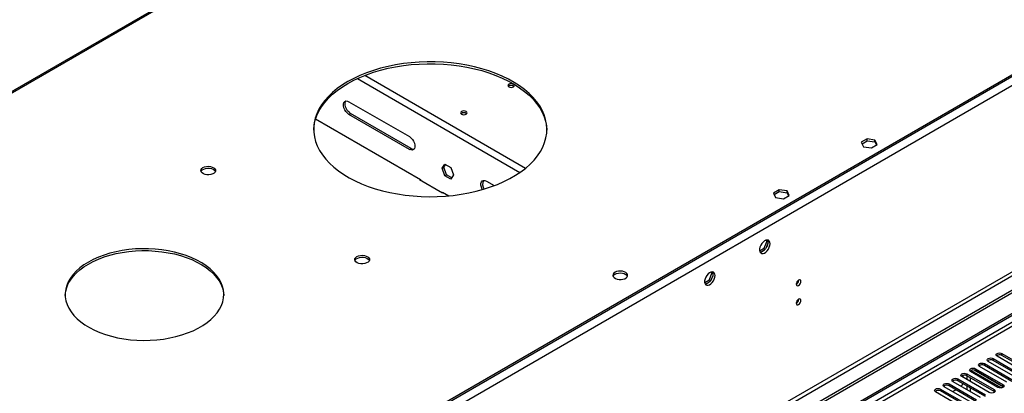
# Model space of a CAD drawing. Units: millimetres. Extents: x 5 to 12605, y 13 to 17833.
# Drawn here: x 8916 to 9549, y 6199 to 6439 of the extents above; entities that cross this region are included whole.
import ezdxf

# ---------------------------------------------------------------- set-up
doc = ezdxf.new("R2010")
doc.units = ezdxf.units.MM
doc.header["$LTSCALE"] = 60

msp = doc.modelspace()

# ---------------------------------------------------------------- linework, layer by layer
at = {"color": 7, "linetype": 'Continuous', "lineweight": 25}
for p, q in [((9537.777, 6754.719), (8773.951, 6313.772)), ((9850.757, 6574.757), (8158.297, 5597.721)), ((9850.757, 6573.532), (8158.297, 5596.496)), ((9866.667, 6445.54), (8113.573, 5433.5)), ((9866.667, 6443.907), (8113.573, 5431.867)), ((9127.741, 6386.326), (9166.632, 6363.875)), ((9166.632, 6355.709), (9127.741, 6378.161)), ((9167.692, 6356.322), (9128.801, 6378.773)), ((9106.316, 6375.259), (9173.672, 6336.376)), ((9461.019, 6362.461), (9457.304, 6360.316)), ((9457.304, 6360.316), (9458.664, 6357.387)), ((9457.752, 6359.35), (9461.019, 6361.236)), ((9466.094, 6361.676), (9461.019, 6362.461)), ((9461.019, 6361.236), (9461.019, 6362.461)), ((9461.019, 6361.236), (9466.094, 6360.451)), ((9463.739, 6356.602), (9467.454, 6358.746)), ((9467.454, 6358.746), (9466.094, 6361.676)), ((9466.094, 6360.451), (9466.094, 6361.676)), ((9466.094, 6360.451), (9467.005, 6358.488)), ((9458.664, 6357.387), (9463.739, 6356.602)), ((9187.665, 6343.567), (9189.523, 6346.21)), ((9188.726, 6344.179), (9189.971, 6345.951)), ((9189.523, 6346.21), (9193.238, 6344.065)), ((9187.665, 6343.567), (9188.726, 6344.179)), ((9189.523, 6338.779), (9187.665, 6343.567)), ((9190.583, 6339.392), (9188.726, 6344.179)), ((9189.523, 6338.779), (9190.583, 6339.392)), ((9193.85, 6337.506), (9190.583, 6339.392)), ((9193.238, 6344.065), (9195.095, 6339.278)), ((9195.095, 6339.278), (9193.238, 6336.635)), ((9173.319, 6336.58), (9173.107, 6336.457)), ((9173.107, 6336.457), (9187.956, 6327.885)), ((9173.672, 6336.376), (9173.672, 6336.131)), ((9193.238, 6336.635), (9189.523, 6338.779)), ((9216.129, 6335.301), (9221.162, 6332.395)), ((9187.814, 6328.211), (9191.89, 6325.859)), ((9187.814, 6327.967), (9187.814, 6328.211)), ((9187.956, 6327.885), (9188.168, 6328.007)), ((9404.451, 6329.805), (9400.736, 6327.66)), ((9400.736, 6327.66), (9402.095, 6324.73)), ((9401.184, 6326.694), (9404.451, 6328.58)), ((9409.525, 6329.02), (9404.451, 6329.805)), ((9404.451, 6328.58), (9404.451, 6329.805)), ((9404.451, 6328.58), (9409.525, 6327.795)), ((9410.885, 6326.09), (9409.525, 6329.02)), ((9409.525, 6327.795), (9409.525, 6329.02)), ((9409.525, 6327.795), (9410.437, 6325.831)), ((9402.095, 6324.73), (9407.17, 6323.945)), ((9407.17, 6323.945), (9410.885, 6326.09)), ((9396.444, 6296.728), (9394.586, 6291.941)), ((9395.987, 6297.379), (9396.444, 6296.728)), ((9397.058, 6294.965), (9396.094, 6292.479)), ((9397.127, 6296.334), (9396.444, 6296.728)), ((9396.543, 6297.485), (9397.058, 6296.751)), ((9394.586, 6291.941), (9391.928, 6290.406)), ((9394.754, 6290.813), (9392.825, 6289.699)), ((9395.385, 6291.479), (9394.586, 6291.941)), ((9361.089, 6276.318), (9359.231, 6271.53)), ((9360.632, 6276.968), (9361.089, 6276.318)), ((9361.772, 6275.924), (9361.089, 6276.318)), ((9361.187, 6277.075), (9361.703, 6276.341)), ((7910.987, 5301.802), (9588.244, 6270.062)), ((9359.231, 6271.53), (9356.573, 6269.996)), ((9359.399, 6270.402), (9357.47, 6269.289)), ((9360.03, 6271.069), (9359.231, 6271.53)), ((9361.703, 6274.555), (9360.738, 6272.069)), ((9417.018, 6271.698), (9417.016, 6271.777)), ((7912.047, 5301.189), (9589.305, 6269.449)), ((9417.018, 6259.45), (9417.016, 6259.529)), ((9556.513, 6209.391), (9538.923, 6219.546)), ((9542.105, 6221.382), (9559.695, 6211.228)), ((9559.695, 6210.004), (9542.105, 6220.158)), ((9562.169, 6212.657), (9544.58, 6222.811)), ((9547.762, 6224.648), (9565.351, 6214.494)), ((9565.351, 6213.269), (9547.762, 6223.423)), ((9527.433, 6213.129), (9527.433, 6213.512)), ((9545.199, 6202.86), (9527.61, 6213.014)), ((9527.995, 6213.805), (9547.498, 6202.546)), ((9527.995, 6213.805), (9547.499, 6202.546)), ((9548.69, 6203.083), (9529.869, 6213.948)), ((9530.792, 6214.851), (9548.381, 6204.697)), ((9548.381, 6203.472), (9530.792, 6213.626)), ((9550.856, 6206.126), (9533.266, 6216.28)), ((9536.448, 6218.117), (9554.038, 6207.963)), ((9554.038, 6206.738), (9536.448, 6216.892)), ((9533.885, 6196.329), (9516.296, 6206.483)), ((9519.478, 6208.32), (9537.067, 6198.166)), ((9537.067, 6196.941), (9519.478, 6207.095)), ((9539.542, 6199.595), (9521.953, 6209.749)), ((9522.837, 6209.238), (9522.837, 6210.675)), ((9525.135, 6211.586), (9542.724, 6201.431)), ((9542.724, 6200.207), (9525.135, 6210.361)), ((9525.311, 6207.81), (9525.311, 6210.259)), ((9527.433, 6206.585), (9527.433, 6209.034)), ((9522.571, 6189.798), (9504.982, 6199.952)), ((9508.164, 6201.789), (9525.753, 6191.635)), ((9525.753, 6190.41), (9508.164, 6200.564)), ((9528.228, 6193.063), (9510.639, 6203.217)), ((9513.821, 6205.054), (9531.41, 6194.9)), ((9531.41, 6193.675), (9513.821, 6203.829)), ((9515.95, 6200.151), (9518.071, 6201.376)), ((9525.311, 6201.278), (9525.311, 6203.727)), ((9527.433, 6200.054), (9527.433, 6202.503)), ((9543.117, 6199.901), (9542.724, 6200.207)), ((9548.774, 6203.166), (9548.381, 6203.472))]:
    msp.add_line(p, q, dxfattribs=at)
at = {"color": 8, "linetype": 'Continuous', "lineweight": 25}
for p, q in [((9539.277, 6754.571), (8775.917, 6313.893)), ((9896.189, 6594.044), (8117.815, 5567.411)), ((9854.196, 6575.517), (8115.341, 5571.697)), ((9857.475, 6452.072), (8156.529, 5470.137)), ((8157.59, 5468.3), (9858.536, 6450.234)), ((9138.033, 6403.247), (9241.314, 6343.625)), ((9133.149, 6401.168), (9237.624, 6340.855)), ((9127.741, 6378.161), (9128.801, 6378.773)), ((9166.632, 6355.709), (9167.692, 6356.322)), ((9588.315, 6264.387), (7912.047, 5296.698)), ((7913.108, 5294.861), (9588.244, 6261.897)), ((9542.105, 6220.158), (9542.105, 6221.382)), ((9547.762, 6223.423), (9547.762, 6224.648)), ((9530.792, 6213.626), (9530.792, 6214.851)), ((9536.448, 6216.892), (9536.448, 6218.117)), ((9519.478, 6207.095), (9519.478, 6208.32)), ((9525.135, 6210.361), (9525.135, 6211.586)), ((9508.164, 6200.564), (9508.164, 6201.789)), ((9513.821, 6203.829), (9513.821, 6205.054)), ((9542.724, 6200.207), (9542.724, 6201.431)), ((9548.381, 6203.472), (9548.381, 6204.697))]:
    msp.add_line(p, q, dxfattribs=at)
at = {"color": 7, "linetype": 'Continuous', "lineweight": 25, "flags": 128}
for points in [[(9127.034, 6399.229), (9123.501, 6397.044), (9120.238, 6394.723), (9117.26, 6392.278), (9114.582, 6389.721), (9112.216, 6387.062), (9110.173, 6384.316), (9108.462, 6381.495), (9107.094, 6378.612), (9106.073, 6375.682), (9105.404, 6372.718), (9105.092, 6369.735), (9105.136, 6366.746), (9105.538, 6363.766), (9106.295, 6360.809), (9107.404, 6357.89), (9108.858, 6355.021), (9110.652, 6352.218), (9112.777, 6349.492), (9115.223, 6346.858), (9117.977, 6344.327), (9121.028, 6341.912), (9124.36, 6339.624), (9127.957, 6337.475), (9131.802, 6335.473), (9135.878, 6333.63), (9140.164, 6331.954), (9144.64, 6330.452), (9149.286, 6329.132), (9154.077, 6328), (9158.993, 6327.062), (9164.009, 6326.321), (9169.102, 6325.783), (9174.247, 6325.448), (9179.419, 6325.319), (9184.595, 6325.396), (9189.749, 6325.68), (9194.857, 6326.168), (9199.895, 6326.858), (9204.837, 6327.747), (9209.662, 6328.831), (9214.346, 6330.104), (9218.867, 6331.561), (9223.203, 6333.195), (9227.333, 6334.997), (9231.237, 6336.96), (9234.898, 6339.074), (9238.298, 6341.328), (9241.42, 6343.712), (9244.25, 6346.215), (9246.774, 6348.825), (9248.98, 6351.529), (9250.858, 6354.314), (9252.398, 6357.167), (9253.594, 6360.076), (9254.439, 6363.024), (9254.93, 6366), (9255.064, 6368.988), (9254.84, 6371.974), (9254.261, 6374.944), (9253.327, 6377.884), (9252.045, 6380.779), (9250.42, 6383.617), (9248.459, 6386.383), (9246.172, 6389.065), (9243.571, 6391.649), (9240.667, 6394.123), (9237.474, 6396.476), (9234.007, 6398.696), (9230.283, 6400.773), (9226.32, 6402.696), (9222.137, 6404.457), (9217.753, 6406.047), (9213.19, 6407.459), (9208.469, 6408.686), (9203.612, 6409.722), (9198.643, 6410.561), (9193.586, 6411.201), (9188.464, 6411.638), (9183.302, 6411.87), (9178.125, 6411.896), (9172.957, 6411.715), (9167.823, 6411.33), (9162.747, 6410.74), (9157.754, 6409.95), (9152.867, 6408.963), (9148.11, 6407.783), (9143.505, 6406.417), (9139.074, 6404.871), (9134.839, 6403.152), (9130.819, 6401.268), (9127.034, 6399.229)], [(9127.034, 6398.004), (9130.819, 6400.044), (9134.839, 6401.927), (9139.074, 6403.646), (9143.505, 6405.193), (9148.11, 6406.559), (9152.867, 6407.738), (9157.754, 6408.725), (9162.747, 6409.515), (9167.823, 6410.105), (9172.957, 6410.491), (9178.125, 6410.671), (9183.302, 6410.645), (9188.464, 6410.413), (9193.586, 6409.976), (9198.643, 6409.337), (9203.612, 6408.497), (9208.469, 6407.461), (9213.19, 6406.234), (9217.753, 6404.823), (9222.137, 6403.232), (9226.32, 6401.471), (9230.283, 6399.548), (9234.007, 6397.471), (9237.474, 6395.251), (9240.667, 6392.899), (9243.571, 6390.424), (9246.172, 6387.84), (9248.459, 6385.159), (9250.42, 6382.392), (9252.045, 6379.555), (9253.327, 6376.659), (9254.261, 6373.719), (9254.84, 6370.749), (9255.059, 6368.001)], [(9105.074, 6368.001), (9105.092, 6368.51), (9105.404, 6371.493), (9106.073, 6374.457), (9107.094, 6377.387), (9108.462, 6380.27), (9110.173, 6383.091), (9112.216, 6385.837), (9114.582, 6388.496), (9117.26, 6391.054), (9120.238, 6393.499), (9123.501, 6395.819), (9127.034, 6398.004)], [(9233.524, 6395.881), (9233.979, 6396.275), (9234.139, 6396.739), (9233.979, 6397.202), (9233.524, 6397.596), (9232.843, 6397.859), (9232.039, 6397.951), (9231.235, 6397.859), (9230.554, 6397.596), (9230.099, 6397.202), (9229.939, 6396.739), (9230.099, 6396.275), (9230.554, 6395.881), (9231.235, 6395.619), (9232.039, 6395.526), (9232.843, 6395.619), (9233.524, 6395.881)], [(9127.741, 6378.161), (9126.745, 6378.901), (9125.829, 6379.912), (9125.069, 6381.112), (9124.525, 6382.404), (9124.241, 6383.683), (9124.241, 6384.845), (9124.525, 6385.796), (9125.069, 6386.459), (9125.829, 6386.781), (9126.745, 6386.736), (9127.741, 6386.326)], [(9128.801, 6378.773), (9127.805, 6379.513), (9126.89, 6380.525), (9126.129, 6381.725), (9125.585, 6383.016), (9125.302, 6384.295), (9125.302, 6385.457), (9125.585, 6386.408), (9125.828, 6386.781)], [(9200.148, 6380.043), (9199.693, 6379.65), (9199.533, 6379.186), (9199.693, 6378.722), (9200.148, 6378.329), (9200.83, 6378.066), (9201.633, 6377.973), (9202.437, 6378.066), (9203.118, 6378.329), (9203.573, 6378.722), (9203.733, 6379.186), (9203.573, 6379.65), (9203.118, 6380.043), (9202.437, 6380.306), (9201.633, 6380.398), (9200.83, 6380.306), (9200.148, 6380.043)], [(9166.632, 6363.875), (9167.628, 6363.134), (9168.543, 6362.123), (9169.304, 6360.923), (9169.848, 6359.632), (9170.131, 6358.353), (9170.131, 6357.191), (9169.848, 6356.24), (9169.304, 6355.576), (9168.543, 6355.254), (9167.628, 6355.3), (9166.632, 6355.709)], [(9033.872, 6344.02), (9034.903, 6344.471), (9036.106, 6344.745), (9037.393, 6344.821), (9038.668, 6344.694), (9039.836, 6344.374), (9040.811, 6343.883), (9041.521, 6343.258), (9041.912, 6342.547), (9041.956, 6341.8), (9041.65, 6341.075), (9041.016, 6340.424), (9040.101, 6339.896), (9038.974, 6339.53), (9037.717, 6339.353), (9036.424, 6339.378), (9035.191, 6339.604), (9034.109, 6340.014), (9033.259, 6340.577), (9032.704, 6341.251), (9032.484, 6341.987), (9032.616, 6342.73), (9033.091, 6343.425), (9033.872, 6344.02)], [(9032.601, 6341.468), (9032.812, 6341.862), (9033.446, 6342.513), (9034.361, 6343.041), (9035.488, 6343.407), (9036.745, 6343.584), (9038.038, 6343.558), (9039.271, 6343.332), (9040.353, 6342.923), (9041.203, 6342.36), (9041.758, 6341.685), (9041.861, 6341.468)], [(9213.57, 6329.877), (9213.457, 6330.087), (9212.913, 6331.378), (9212.629, 6332.657), (9212.629, 6333.819), (9212.913, 6334.77), (9213.457, 6335.434), (9214.218, 6335.756), (9215.133, 6335.71), (9216.129, 6335.301)], [(9398.563, 6295.094), (9398.438, 6296.068), (9398.074, 6296.827), (9397.496, 6297.313), (9396.749, 6297.491), (9395.887, 6297.347), (9394.975, 6296.892), (9394.079, 6296.16), (9393.267, 6295.205), (9392.598, 6294.098), (9392.123, 6292.922), (9391.876, 6291.762), (9391.876, 6290.706), (9392.123, 6289.831), (9392.598, 6289.203), (9393.267, 6288.868), (9394.079, 6288.851), (9394.975, 6289.153), (9395.887, 6289.752), (9396.749, 6290.603), (9397.496, 6291.644), (9398.074, 6292.796), (9398.438, 6293.975), (9398.563, 6295.094)], [(9396.764, 6297.49), (9396.87, 6297.295), (9397.117, 6296.42), (9397.117, 6295.364), (9396.87, 6294.204), (9396.395, 6293.028), (9395.727, 6291.921), (9394.914, 6290.966), (9394.019, 6290.234), (9393.106, 6289.779), (9392.244, 6289.635), (9392.23, 6289.636)], [(8960.156, 6283.299), (8957.265, 6281.484), (8954.647, 6279.536), (8952.321, 6277.468), (8950.303, 6275.295), (8948.606, 6273.032), (8947.244, 6270.695), (8946.225, 6268.3), (8945.557, 6265.865), (8945.244, 6263.406), (8945.289, 6260.94), (8945.691, 6258.485), (8946.447, 6256.058), (8947.553, 6253.677), (8948.999, 6251.357), (8950.777, 6249.115), (8952.874, 6246.966), (8955.275, 6244.927), (8957.963, 6243.011), (8960.92, 6241.231), (8964.123, 6239.6), (8967.553, 6238.13), (8971.183, 6236.831), (8974.988, 6235.711), (8978.943, 6234.78), (8983.019, 6234.042), (8987.187, 6233.504), (8991.419, 6233.17), (8995.685, 6233.041), (8999.954, 6233.118), (9004.197, 6233.402), (9008.384, 6233.889), (9012.486, 6234.577), (9016.473, 6235.461), (9020.319, 6236.534), (9023.995, 6237.789), (9027.477, 6239.217), (9030.739, 6240.809), (9033.76, 6242.552), (9036.517, 6244.436), (9038.991, 6246.446), (9041.165, 6248.568), (9043.024, 6250.788), (9044.555, 6253.09), (9045.747, 6255.458), (9046.591, 6257.875), (9047.082, 6260.325), (9047.216, 6262.789), (9046.992, 6265.252), (9046.413, 6267.694), (9045.481, 6270.101), (9044.204, 6272.454), (9042.59, 6274.737), (9040.651, 6276.934), (9038.4, 6279.029), (9035.853, 6281.009), (9033.029, 6282.859), (9029.946, 6284.565), (9026.626, 6286.117), (9023.094, 6287.503), (9019.372, 6288.714), (9015.489, 6289.74), (9011.47, 6290.575), (9007.344, 6291.213), (9003.14, 6291.65), (8998.888, 6291.882), (8994.617, 6291.908), (8990.357, 6291.727), (8986.138, 6291.342), (8981.99, 6290.753), (8977.942, 6289.967), (8974.022, 6288.988), (8970.258, 6287.822), (8966.675, 6286.48), (8963.3, 6284.968), (8960.156, 6283.299)], [(8960.156, 6282.074), (8963.3, 6283.743), (8966.675, 6285.255), (8970.258, 6286.598), (8974.022, 6287.763), (8977.942, 6288.742), (8981.99, 6289.529), (8986.138, 6290.117), (8990.357, 6290.503), (8994.617, 6290.683), (8998.888, 6290.657), (9003.14, 6290.425), (9007.344, 6289.989), (9011.47, 6289.35), (9015.489, 6288.515), (9019.372, 6287.489), (9023.094, 6286.278), (9026.626, 6284.892), (9029.946, 6283.341), (9033.029, 6281.634), (9035.853, 6279.784), (9038.4, 6277.805), (9040.651, 6275.709), (9042.59, 6273.512), (9044.204, 6271.229), (9045.481, 6268.876), (9046.413, 6266.47), (9046.992, 6264.027), (9047.208, 6261.868)], [(9132.867, 6286.871), (9133.898, 6287.322), (9135.101, 6287.596), (9136.388, 6287.673), (9137.663, 6287.546), (9138.831, 6287.225), (9139.806, 6286.734), (9140.516, 6286.11), (9140.907, 6285.398), (9140.951, 6284.652), (9140.645, 6283.926), (9140.011, 6283.275), (9139.096, 6282.747), (9137.969, 6282.381), (9136.712, 6282.204), (9135.419, 6282.23), (9134.186, 6282.456), (9133.104, 6282.865), (9132.254, 6283.428), (9131.699, 6284.103), (9131.479, 6284.838), (9131.611, 6285.581), (9132.086, 6286.276), (9132.867, 6286.871)], [(9131.596, 6284.32), (9131.807, 6284.713), (9132.441, 6285.364), (9133.356, 6285.892), (9134.483, 6286.258), (9135.74, 6286.435), (9137.033, 6286.409), (9138.266, 6286.184), (9139.348, 6285.774), (9140.198, 6285.211), (9140.753, 6284.537), (9140.856, 6284.32)], [(8945.23, 6261.868), (8945.244, 6262.181), (8945.557, 6264.64), (8946.225, 6267.075), (8947.244, 6269.47), (8948.606, 6271.807), (8950.303, 6274.07), (8952.321, 6276.243), (8954.647, 6278.311), (8957.265, 6280.259), (8960.156, 6282.074)], [(9298.891, 6276.785), (9298.109, 6276.19), (9297.635, 6275.496), (9297.502, 6274.753), (9297.722, 6274.017), (9298.278, 6273.343), (9299.128, 6272.78), (9300.209, 6272.37), (9301.442, 6272.144), (9302.735, 6272.119), (9303.992, 6272.296), (9305.12, 6272.662), (9306.034, 6273.19), (9306.668, 6273.84), (9306.975, 6274.566), (9306.93, 6275.312), (9306.539, 6276.024), (9305.83, 6276.649), (9304.855, 6277.139), (9303.686, 6277.46), (9302.412, 6277.587), (9301.125, 6277.511), (9299.921, 6277.237), (9298.891, 6276.785)], [(9298.891, 6275.561), (9299.921, 6276.012), (9301.125, 6276.286), (9302.412, 6276.362), (9303.686, 6276.235), (9304.855, 6275.915), (9305.83, 6275.424), (9306.539, 6274.799), (9306.88, 6274.234)], [(9363.207, 6274.684), (9363.083, 6275.658), (9362.718, 6276.417), (9362.141, 6276.903), (9361.394, 6277.08), (9360.532, 6276.937), (9359.619, 6276.482), (9358.724, 6275.75), (9357.912, 6274.795), (9357.243, 6273.688), (9356.768, 6272.511), (9356.521, 6271.352), (9356.521, 6270.296), (9356.768, 6269.421), (9357.243, 6268.793), (9357.912, 6268.458), (9358.724, 6268.441), (9359.619, 6268.743), (9360.532, 6269.342), (9361.394, 6270.193), (9362.141, 6271.233), (9362.718, 6272.386), (9363.083, 6273.565), (9363.207, 6274.684)], [(9361.408, 6277.08), (9361.515, 6276.885), (9361.762, 6276.01), (9361.762, 6274.954), (9361.515, 6273.794), (9361.04, 6272.617), (9360.371, 6271.51), (9359.559, 6270.556), (9358.663, 6269.824), (9357.751, 6269.369), (9356.889, 6269.225), (9356.874, 6269.226)], [(9418.432, 6270.881), (9418.319, 6271.472), (9417.997, 6271.843), (9417.516, 6271.937), (9416.947, 6271.739), (9416.379, 6271.28), (9415.897, 6270.631), (9415.575, 6269.888), (9415.462, 6269.167), (9415.575, 6268.576), (9415.897, 6268.206), (9416.379, 6268.112), (9416.947, 6268.31), (9417.516, 6268.768), (9417.997, 6269.418), (9418.319, 6270.16), (9418.432, 6270.881)], [(9418.432, 6258.633), (9418.319, 6259.224), (9417.997, 6259.595), (9417.516, 6259.688), (9416.947, 6259.491), (9416.379, 6259.032), (9415.897, 6258.382), (9415.575, 6257.64), (9415.462, 6256.919), (9415.575, 6256.328), (9415.897, 6255.957), (9416.379, 6255.864), (9416.947, 6256.061), (9417.516, 6256.52), (9417.997, 6257.17), (9418.319, 6257.912), (9418.432, 6258.633)], [(9538.923, 6219.546), (9538.436, 6219.967), (9538.264, 6220.464), (9538.436, 6220.961), (9538.923, 6221.382), (9539.653, 6221.664), (9540.514, 6221.763), (9541.375, 6221.664), (9542.105, 6221.382)], [(9544.58, 6222.811), (9544.092, 6223.233), (9543.921, 6223.73), (9544.092, 6224.227), (9544.58, 6224.648), (9545.31, 6224.93), (9546.171, 6225.029), (9547.032, 6224.93), (9547.762, 6224.648)], [(9527.61, 6213.014), (9527.122, 6213.436), (9526.951, 6213.933), (9527.122, 6214.43), (9527.61, 6214.851), (9528.34, 6215.133), (9529.201, 6215.232), (9530.062, 6215.133), (9530.792, 6214.851)], [(9533.266, 6216.28), (9532.779, 6216.701), (9532.607, 6217.198), (9532.779, 6217.695), (9533.266, 6218.117), (9533.996, 6218.398), (9534.857, 6218.497), (9535.718, 6218.398), (9536.448, 6218.117)], [(9516.296, 6206.483), (9515.808, 6206.904), (9515.637, 6207.401), (9515.808, 6207.899), (9516.296, 6208.32), (9517.026, 6208.601), (9517.887, 6208.7), (9518.748, 6208.601), (9519.478, 6208.32)], [(9521.953, 6209.749), (9521.465, 6210.17), (9521.294, 6210.667), (9521.465, 6211.164), (9521.953, 6211.586), (9522.683, 6211.867), (9523.544, 6211.966), (9524.405, 6211.867), (9525.135, 6211.586)], [(9504.982, 6199.952), (9504.494, 6200.373), (9504.323, 6200.87), (9504.494, 6201.367), (9504.982, 6201.789), (9505.712, 6202.07), (9506.573, 6202.169), (9507.434, 6202.07), (9508.164, 6201.789)], [(9510.639, 6203.217), (9510.151, 6203.639), (9509.98, 6204.136), (9510.151, 6204.633), (9510.639, 6205.054), (9511.369, 6205.336), (9512.23, 6205.435), (9513.091, 6205.336), (9513.821, 6205.054)], [(9542.724, 6201.431), (9543.212, 6201.01), (9543.383, 6200.513), (9543.212, 6200.016), (9542.724, 6199.595), (9541.994, 6199.313), (9541.133, 6199.214), (9540.272, 6199.313), (9539.542, 6199.595)], [(9548.381, 6204.697), (9548.869, 6204.276), (9549.04, 6203.779), (9548.869, 6203.282), (9548.381, 6202.86), (9547.651, 6202.579), (9546.79, 6202.48), (9545.929, 6202.579), (9545.199, 6202.86)]]:
    msp.add_lwpolyline(points, dxfattribs=at)
at = {"color": 7, "linetype": 'Continuous', "lineweight": 25}
for centre, radius, start, end in [((9232.039, 6393.925), 2.851, 50.531559, 129.468441), ((9201.633, 6376.373), 2.851, 50.529064, 129.470936), ((9169.244, 6358.597), 2.754, 235.701851, 277.52553), ((9218.899, 6333.444), 5.222, 153.723251, 217.927376), ((9300.045, 6273.182), 2.643, 115.883358, 156.555719), ((9413.892, 6271.791), 3.127, 300.172868, 358.286668), ((9413.892, 6259.543), 3.127, 300.172868, 358.286668), ((9540.538, 6217.435), 3.142, 60.065117, 129.720472), ((9546.194, 6220.701), 3.141, 60.064688, 129.720737), ((9529.224, 6210.904), 3.142, 60.065117, 129.720472), ((9534.881, 6214.17), 3.142, 60.065117, 129.720472), ((9517.91, 6204.373), 3.142, 60.065117, 129.720472), ((9523.567, 6207.638), 3.142, 60.065117, 129.720472), ((9506.596, 6197.841), 3.142, 60.065117, 129.720472), ((9512.253, 6201.107), 3.142, 60.065117, 129.720472), ((9517.874, 6206.993), 5.015, 315.788264, 340.221781)]:
    msp.add_arc(centre, radius, start, end, dxfattribs=at)

doc.saveas('drawing.dxf')
